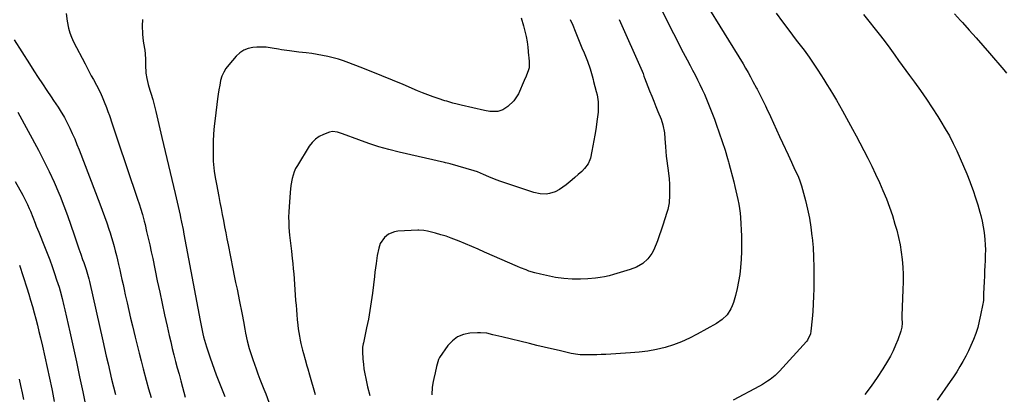
# Model space of a CAD drawing. Units: inches. Extents: x 1830820 to 1836130, y 447485 to 452783.
# Drawn here: x 1834218 to 1834794, y 451175 to 451393 of the extents above; entities that cross this region are included whole.
import ezdxf

# ---------------------------------------------------------------- set-up
doc = ezdxf.new("R2010")
doc.units = ezdxf.units.IN
doc.header["$MEASUREMENT"] = 0
doc.layers.add('7', color=7, linetype='Continuous')
doc.layers.add('8', color=7, linetype='Continuous')

msp = doc.modelspace()

# ---------------------------------------------------------------- linework, layer by layer
at = {"layer": '7', "color": 18}
for points in [[(1834587.61, 451410.92, 1908), (1834599.3, 451387.25, 1908), (1834601.52, 451382.82, 1908), (1834603.77, 451378.4, 1908), (1834606.06, 451374, 1908), (1834608.38, 451369.61, 1908), (1834610.11, 451366.4, 1908), (1834611.57, 451363.63, 1908), (1834613.02, 451360.84, 1908), (1834614.43, 451358.04, 1908), (1834615.85, 451355.19, 1908), (1834617.18, 451352.37, 1908), (1834618.48, 451349.54, 1908), (1834619.72, 451346.68, 1908), (1834620.92, 451343.81, 1908), (1834622.07, 451340.91, 1908), (1834623.19, 451338, 1908), (1834624.27, 451335.08, 1908), (1834625.31, 451332.14, 1908), (1834630.61, 451316.9, 1908), (1834631.98, 451312.16, 1908), (1834632.47, 451310.25, 1908), (1834632.72, 451309.29, 1908), (1834635.55, 451298.42, 1908), (1834636.21, 451295.85, 1908), (1834636.84, 451293.27, 1908), (1834637.45, 451290.69, 1908), (1834638.05, 451288.11, 1908), (1834638.56, 451285.51, 1908), (1834638.98, 451282.9, 1908), (1834639.27, 451280.27, 1908), (1834639.47, 451277.63, 1908), (1834640.03, 451266.71, 1908), (1834640.15, 451262.28, 1908), (1834640.15, 451257.86, 1908), (1834639.94, 451253.44, 1908), (1834639.56, 451248.47, 1908), (1834639.05, 451244.35, 1908), (1834638.39, 451240.26, 1908), (1834637.53, 451236.2, 1908), (1834636.52, 451232.17, 1908), (1834635.39, 451228.09, 1908), (1834634.73, 451226.18, 1908), (1834633.92, 451224.35, 1908), (1834631.72, 451220.98, 1908), (1834628.89, 451218.11, 1908), (1834625.57, 451215.83, 1908), (1834614.3, 451209.58, 1908), (1834609.75, 451207.27, 1908), (1834605.11, 451205.18, 1908), (1834600.33, 451203.44, 1908), (1834595.45, 451201.92, 1908), (1834590.49, 451200.73, 1908), (1834585.48, 451199.75, 1908), (1834580.43, 451199.09, 1908), (1834575.34, 451198.64, 1908), (1834560.84, 451197.81, 1908), (1834558.23, 451197.68, 1908), (1834555.62, 451197.6, 1908), (1834553.01, 451197.56, 1908), (1834550.39, 451197.56, 1908), (1834545.92, 451197.62, 1908), (1834544.42, 451197.73, 1908), (1834540.71, 451198.35, 1908), (1834533.53, 451200.02, 1908), (1834529.2, 451201.04, 1908), (1834524.88, 451202.06, 1908), (1834520.56, 451203.08, 1908), (1834516.24, 451204.12, 1908), (1834500.03, 451208.02, 1908), (1834498.28, 451208.45, 1908), (1834494.79, 451209.31, 1908), (1834491.29, 451210.11, 1908), (1834487.75, 451210.44, 1908), (1834485.96, 451210.41, 1908), (1834481.43, 451210.13, 1908), (1834477.66, 451209.36, 1908), (1834474.22, 451208.01, 1908), (1834471.27, 451205.78, 1908), (1834468.64, 451202.97, 1908), (1834463.73, 451195.94, 1908), (1834463.06, 451194.75, 1908), (1834462.32, 451192.1, 1908), (1834462, 451190.75, 1908), (1834461.12, 451187.08, 1908), (1834460.39, 451183.72, 1908), (1834460.06, 451182.03, 1908), (1834459.52, 451178.69, 1908), (1834459.21, 451174.18, 1908)], [(1834618.89, 451403.11, 1906), (1834640.99, 451367.28, 1906), (1834642.5, 451364.77, 1906), (1834643.98, 451362.24, 1906), (1834645.41, 451359.68, 1906), (1834646.8, 451357.1, 1906), (1834648.93, 451353.06, 1906), (1834649.23, 451352.48, 1906), (1834650.45, 451350.17, 1906), (1834651.05, 451349.01, 1906), (1834652.83, 451345.58, 1906), (1834654.15, 451342.87, 1906), (1834654.78, 451341.5, 1906), (1834656.99, 451336.55, 1906), (1834658.72, 451332.7, 1906), (1834660.47, 451328.86, 1906), (1834662.24, 451325.03, 1906), (1834664.02, 451321.21, 1906), (1834667.33, 451314.16, 1906), (1834669.35, 451309.87, 1906), (1834671.35, 451305.58, 1906), (1834672.96, 451302.09, 1906), (1834674.01, 451299.61, 1906), (1834675.14, 451296.2, 1906), (1834677.42, 451287.68, 1906), (1834678.66, 451282.53, 1906), (1834679.75, 451277.35, 1906), (1834680.59, 451272.12, 1906), (1834681.28, 451266.87, 1906), (1834681.37, 451265.96, 1906), (1834681.88, 451260.23, 1906), (1834682.24, 451254.49, 1906), (1834682.4, 451248.74, 1906), (1834682.42, 451242.98, 1906), (1834682.32, 451236.15, 1906), (1834682.2, 451231.73, 1906), (1834682.01, 451227.31, 1906), (1834681.71, 451222.9, 1906), (1834681.34, 451218.5, 1906), (1834680.65, 451211.35, 1906), (1834680.37, 451209.73, 1906), (1834678.57, 451206.05, 1906), (1834678.04, 451205.41, 1906), (1834662.33, 451188.07, 1906), (1834659.74, 451185.5, 1906), (1834656.9, 451183.22, 1906), (1834655.39, 451182.19, 1906), (1834652.29, 451180.26, 1906), (1834650.7, 451179.36, 1906), (1834635.23, 451171.08, 1906)], [(1834245.69, 451396.66, 1918), (1834246.14, 451392.18, 1918), (1834246.95, 451388.21, 1918), (1834247.73, 451385.49, 1918), (1834248.75, 451382.84, 1918), (1834249.95, 451380.25, 1918), (1834256.68, 451367.25, 1918), (1834257.88, 451364.96, 1918), (1834259.09, 451362.68, 1918), (1834260.32, 451360.41, 1918), (1834261.56, 451358.14, 1918), (1834263.32, 451354.96, 1918), (1834265.41, 451350.87, 1918), (1834266.69, 451348.09, 1918), (1834267.85, 451345.25, 1918), (1834269.2, 451341.76, 1918), (1834270.07, 451339.44, 1918), (1834270.92, 451337.11, 1918), (1834272.51, 451332.4, 1918), (1834274.06, 451327.68, 1918), (1834274.84, 451325.32, 1918), (1834275.64, 451322.97, 1918), (1834287.21, 451288.89, 1918), (1834288.45, 451285.11, 1918), (1834289.05, 451283.21, 1918), (1834290.18, 451279.39, 1918), (1834291.21, 451275.54, 1918), (1834291.69, 451273.61, 1918), (1834292.65, 451269.57, 1918), (1834293.57, 451265.61, 1918), (1834294.47, 451261.64, 1918), (1834295.33, 451257.67, 1918), (1834296.17, 451253.69, 1918), (1834298.88, 451240.63, 1918), (1834300.26, 451234.05, 1918), (1834301.67, 451227.48, 1918), (1834303.12, 451220.91, 1918), (1834304.59, 451214.35, 1918), (1834305.85, 451208.85, 1918), (1834306.73, 451205.05, 1918), (1834307.64, 451201.26, 1918), (1834308.59, 451197.48, 1918), (1834309.56, 451193.7, 1918), (1834310.55, 451189.93, 1918), (1834311.56, 451186.17, 1918), (1834312.58, 451182.4, 1918), (1834313.61, 451178.64, 1918), (1834315.23, 451172.76, 1918)], [(1834511.48, 451394.24, 1914), (1834512.81, 451389.59, 1914), (1834513.61, 451386.47, 1914), (1834514.3, 451383.33, 1914), (1834514.83, 451380.16, 1914), (1834515.25, 451376.97, 1914), (1834515.77, 451371.97, 1914), (1834515.85, 451371.26, 1914), (1834516.18, 451368.38, 1914), (1834516.03, 451365.06, 1914), (1834515.67, 451363.78, 1914), (1834514.29, 451360.08, 1914), (1834513.26, 451357.65, 1914), (1834509.76, 451349.82, 1914), (1834507.18, 451345.68, 1914), (1834503.6, 451342.37, 1914), (1834500.75, 451340.55, 1914), (1834497.85, 451339.59, 1914), (1834493.13, 451339.52, 1914), (1834490, 451340.04, 1914), (1834476.38, 451343.17, 1914), (1834473.97, 451343.76, 1914), (1834471.57, 451344.4, 1914), (1834468, 451345.46, 1914), (1834466.82, 451345.83, 1914), (1834463, 451347.08, 1914), (1834459.92, 451348.13, 1914), (1834456.86, 451349.24, 1914), (1834453.84, 451350.42, 1914), (1834450.83, 451351.66, 1914), (1834442.52, 451355.21, 1914), (1834436.27, 451357.84, 1914), (1834430.01, 451360.42, 1914), (1834423.71, 451362.93, 1914), (1834417.39, 451365.38, 1914), (1834410.7, 451367.94, 1914), (1834407.7, 451369.02, 1914), (1834404.66, 451370, 1914), (1834401.59, 451370.84, 1914), (1834398.49, 451371.59, 1914), (1834395.36, 451372.23, 1914), (1834392.22, 451372.8, 1914), (1834389.06, 451373.27, 1914), (1834385.89, 451373.68, 1914), (1834381.62, 451374.18, 1914), (1834378.85, 451374.53, 1914), (1834376.09, 451374.9, 1914), (1834371.41, 451375.59, 1914), (1834369.62, 451375.86, 1914), (1834366.05, 451376.44, 1914), (1834362.48, 451376.99, 1914), (1834360.69, 451377.13, 1914), (1834357.09, 451377.04, 1914), (1834354.76, 451376.83, 1914), (1834351.96, 451376.23, 1914), (1834349.35, 451375.26, 1914), (1834347.04, 451373.71, 1914), (1834344.91, 451371.79, 1914), (1834340.59, 451366.82, 1914), (1834339, 451364.7, 1914), (1834337.65, 451362.46, 1914), (1834336.64, 451360.05, 1914), (1834335.87, 451357.52, 1914), (1834335.31, 451354.89, 1914), (1834334.81, 451352.25, 1914), (1834334.39, 451349.6, 1914), (1834334.02, 451346.93, 1914), (1834332.59, 451335.41, 1914), (1834332.12, 451330.96, 1914), (1834331.77, 451326.51, 1914), (1834331.59, 451322.04, 1914), (1834331.53, 451317.57, 1914), (1834331.55, 451312.48, 1914), (1834331.6, 451310.55, 1914), (1834331.71, 451308.62, 1914), (1834332.13, 451304.79, 1914), (1834332.74, 451300.97, 1914), (1834333.42, 451297.17, 1914), (1834334.79, 451290.01, 1914), (1834335.46, 451286.47, 1914), (1834336.13, 451282.93, 1914), (1834336.8, 451279.38, 1914), (1834337.47, 451275.84, 1914), (1834338.15, 451272.29, 1914), (1834338.83, 451268.75, 1914), (1834339.52, 451265.21, 1914), (1834340.22, 451261.68, 1914), (1834343.02, 451247.69, 1914), (1834343.82, 451243.73, 1914), (1834344.63, 451239.77, 1914), (1834345.46, 451235.81, 1914), (1834346.3, 451231.86, 1914), (1834346.77, 451229.66, 1914), (1834347.37, 451226.8, 1914), (1834347.94, 451223.94, 1914), (1834348.48, 451221.07, 1914), (1834349.2, 451217, 1914), (1834350.01, 451212.45, 1914), (1834350.44, 451210.18, 1914), (1834351.37, 451205.66, 1914), (1834352.54, 451201.2, 1914), (1834353.23, 451199, 1914), (1834354.6, 451194.92, 1914), (1834355.58, 451192.11, 1914), (1834356.59, 451189.32, 1914), (1834357.64, 451186.53, 1914), (1834358.84, 451183.4, 1914), (1834359.96, 451180.5, 1914), (1834361.08, 451177.61, 1914), (1834362.2, 451174.72, 1914), (1834364.05, 451169.96, 1914)], [(1834660.31, 451396.8, 1904), (1834663.97, 451391.88, 1904), (1834667.67, 451386.97, 1904), (1834672.12, 451381.16, 1904), (1834673.62, 451379.18, 1904), (1834676.62, 451375.22, 1904), (1834679.58, 451371.23, 1904), (1834682.42, 451367.17, 1904), (1834684.71, 451363.72, 1904), (1834686.5, 451360.94, 1904), (1834688.28, 451358.14, 1904), (1834690.03, 451355.33, 1904), (1834691.76, 451352.51, 1904), (1834693.8, 451349.11, 1904), (1834695.58, 451346.06, 1904), (1834697.33, 451343, 1904), (1834699.05, 451339.92, 1904), (1834704.94, 451329.21, 1904), (1834707.08, 451325.24, 1904), (1834709.17, 451321.25, 1904), (1834713.84, 451312.22, 1904), (1834716.19, 451307.56, 1904), (1834718.46, 451302.88, 1904), (1834720.64, 451298.15, 1904), (1834722.75, 451293.38, 1904), (1834724.72, 451288.56, 1904), (1834726.56, 451283.69, 1904), (1834728.22, 451278.76, 1904), (1834729.76, 451273.79, 1904), (1834730.76, 451270.33, 1904), (1834731.85, 451266.09, 1904), (1834732.78, 451261.81, 1904), (1834733.46, 451257.49, 1904), (1834733.97, 451253.13, 1904), (1834734.28, 451248.75, 1904), (1834734.47, 451244.37, 1904), (1834734.5, 451239.99, 1904), (1834734.42, 451235.6, 1904), (1834733.84, 451220.39, 1904), (1834733.81, 451218.93, 1904), (1834733.87, 451215.99, 1904), (1834733.76, 451213.68, 1904), (1834733.47, 451212.19, 1904), (1834733.25, 451211.45, 1904), (1834731.43, 451206.33, 1904), (1834730.16, 451203.1, 1904), (1834728.76, 451199.93, 1904), (1834727.15, 451196.85, 1904), (1834725.41, 451193.84, 1904), (1834722.63, 451189.4, 1904), (1834719.28, 451184.3, 1904), (1834715.78, 451179.31, 1904), (1834712.06, 451174.49, 1904)], [(1834711.32, 451396.1, 1902), (1834721.39, 451383.63, 1902), (1834724.08, 451380.1, 1902), (1834726.66, 451376.49, 1902), (1834729.61, 451372.34, 1902), (1834731.74, 451369.37, 1902), (1834733.88, 451366.42, 1902), (1834736.05, 451363.47, 1902), (1834738.23, 451360.54, 1902), (1834741.13, 451356.67, 1902), (1834744.7, 451351.77, 1902), (1834748.18, 451346.8, 1902), (1834751.53, 451341.75, 1902), (1834754.8, 451336.63, 1902), (1834756.62, 451333.68, 1902), (1834759.11, 451329.5, 1902), (1834761.51, 451325.26, 1902), (1834763.76, 451320.94, 1902), (1834765.91, 451316.57, 1902), (1834767.93, 451312.14, 1902), (1834769.88, 451307.67, 1902), (1834771.72, 451303.16, 1902), (1834773.49, 451298.62, 1902), (1834773.92, 451297.49, 1902), (1834775.4, 451293.37, 1902), (1834776.81, 451289.21, 1902), (1834778.1, 451285.02, 1902), (1834779.31, 451280.81, 1902), (1834779.82, 451278.91, 1902), (1834780.62, 451275.61, 1902), (1834781.31, 451272.28, 1902), (1834781.8, 451268.92, 1902), (1834782.24, 451264.87, 1902), (1834782.43, 451261.81, 1902), (1834782.54, 451258.75, 1902), (1834782.52, 451255.69, 1902), (1834782.42, 451252.63, 1902), (1834782.27, 451249.57, 1902), (1834782.12, 451246.51, 1902), (1834781.98, 451243.44, 1902), (1834781.84, 451240.38, 1902), (1834781.54, 451233.22, 1902), (1834781.51, 451232.47, 1902), (1834781.37, 451229.49, 1902), (1834781.19, 451228, 1902), (1834781.07, 451227.27, 1902), (1834779.81, 451220.74, 1902), (1834779, 451217.13, 1902), (1834778.06, 451213.56, 1902), (1834776.92, 451210.05, 1902), (1834775.63, 451206.58, 1902), (1834774.1, 451202.96, 1902), (1834772.65, 451199.8, 1902), (1834771.08, 451196.71, 1902), (1834769.43, 451193.65, 1902), (1834767.67, 451190.65, 1902), (1834765.86, 451187.69, 1902), (1834763.96, 451184.79, 1902), (1834762, 451181.92, 1902), (1834754.31, 451171.02, 1902)], [(1834290.24, 451393.15, 1916), (1834290.08, 451389.59, 1916), (1834290.18, 451384.78, 1916), (1834290.44, 451382.39, 1916), (1834290.89, 451379.47, 1916), (1834291.51, 451375.24, 1916), (1834291.71, 451373.11, 1916), (1834291.91, 451369.93, 1916), (1834292.05, 451366.7, 1916), (1834292.25, 451361.88, 1916), (1834292.7, 451358.71, 1916), (1834293.59, 451355.22, 1916), (1834294.56, 451351.88, 1916), (1834295.07, 451350.22, 1916), (1834296.17, 451346.6, 1916), (1834297.43, 451341.92, 1916), (1834298, 451339.57, 1916), (1834301.51, 451324.29, 1916), (1834302.46, 451320.19, 1916), (1834303.43, 451316.11, 1916), (1834304.41, 451312.02, 1916), (1834305.41, 451307.94, 1916), (1834306.41, 451303.86, 1916), (1834307.39, 451299.78, 1916), (1834308.36, 451295.69, 1916), (1834309.31, 451291.6, 1916), (1834312.17, 451279.13, 1916), (1834312.49, 451277.72, 1916), (1834313.09, 451274.91, 1916), (1834313.92, 451270.68, 1916), (1834314.45, 451267.86, 1916), (1834323.83, 451217.61, 1916), (1834324.6, 451213.73, 1916), (1834325.45, 451209.88, 1916), (1834325.92, 451207.96, 1916), (1834326.98, 451204.16, 1916), (1834327.57, 451202.27, 1916), (1834328.55, 451199.26, 1916), (1834329.68, 451195.88, 1916), (1834330.85, 451192.52, 1916), (1834332.08, 451189.18, 1916), (1834333.35, 451185.85, 1916), (1834335.28, 451180.95, 1916), (1834336.42, 451178.09, 1916), (1834337.18, 451176.19, 1916), (1834338.3, 451173.32, 1916)], [(1834540.13, 451393.27, 1912), (1834541.5, 451389.85, 1912), (1834542.89, 451386.43, 1912), (1834544.48, 451382.57, 1912), (1834545.7, 451379.61, 1912), (1834546.93, 451376.66, 1912), (1834548.17, 451373.71, 1912), (1834549.76, 451369.91, 1912), (1834550.19, 451368.86, 1912), (1834551.68, 451364.49, 1912), (1834552.88, 451360.29, 1912), (1834553.45, 451358.18, 1912), (1834553.74, 451357.12, 1912), (1834555.3, 451351.27, 1912), (1834555.75, 451349.27, 1912), (1834556.32, 451345.22, 1912), (1834556.43, 451343.17, 1912), (1834556.33, 451339.07, 1912), (1834555.88, 451334.99, 1912), (1834554.96, 451328.94, 1912), (1834554.45, 451325.77, 1912), (1834553.91, 451322.61, 1912), (1834553.32, 451319.45, 1912), (1834552.7, 451316.31, 1912), (1834551.9, 451312.39, 1912), (1834551.58, 451311.23, 1912), (1834550.64, 451309.06, 1912), (1834548.5, 451306.18, 1912), (1834546.77, 451304.51, 1912), (1834544.65, 451302.68, 1912), (1834542.71, 451300.94, 1912), (1834541.22, 451299.59, 1912), (1834537.67, 451296.66, 1912), (1834533.86, 451294.07, 1912), (1834531.32, 451292.67, 1912), (1834527.89, 451291.59, 1912), (1834526.08, 451291.34, 1912), (1834522.42, 451291.47, 1912), (1834518.86, 451292.28, 1912), (1834499.04, 451298.81, 1912), (1834495.79, 451299.99, 1912), (1834492.61, 451301.36, 1912), (1834489.45, 451302.79, 1912), (1834485.87, 451304.25, 1912), (1834484.04, 451304.84, 1912), (1834470, 451308.95, 1912), (1834469.18, 451309.17, 1912), (1834467.13, 451309.64, 1912), (1834466.72, 451309.73, 1912), (1834440.08, 451315.84, 1912), (1834434.14, 451317.33, 1912), (1834428.24, 451318.98, 1912), (1834422.42, 451320.87, 1912), (1834416.64, 451322.91, 1912), (1834407.03, 451326.52, 1912), (1834404.17, 451327.45, 1912), (1834401.28, 451327.86, 1912), (1834399.39, 451327.45, 1912), (1834395.96, 451326.12, 1912), (1834393.49, 451324.87, 1912), (1834391.25, 451323.35, 1912), (1834389.34, 451321.43, 1912), (1834387.66, 451319.24, 1912), (1834380.67, 451308.01, 1912), (1834379.68, 451306.2, 1912), (1834378.82, 451304.35, 1912), (1834377.64, 451300.42, 1912), (1834376.93, 451296.34, 1912), (1834376.48, 451292.22, 1912), (1834375.84, 451283.97, 1912), (1834375.67, 451280.95, 1912), (1834375.58, 451277.92, 1912), (1834375.61, 451274.89, 1912), (1834375.73, 451271.86, 1912), (1834376.03, 451267.39, 1912), (1834376.6, 451262.66, 1912), (1834377.06, 451259.51, 1912), (1834377.26, 451257.94, 1912), (1834377.74, 451253.67, 1912), (1834378.04, 451250.74, 1912), (1834378.32, 451247.81, 1912), (1834378.56, 451244.88, 1912), (1834378.79, 451241.94, 1912), (1834379.68, 451229.26, 1912), (1834379.89, 451226.49, 1912), (1834380.11, 451223.73, 1912), (1834380.36, 451220.97, 1912), (1834380.62, 451218.21, 1912), (1834380.97, 451214.84, 1912), (1834381.24, 451212.7, 1912), (1834381.88, 451208.42, 1912), (1834382.31, 451206.11, 1912), (1834382.71, 451204.18, 1912), (1834383.68, 451200.35, 1912), (1834384.24, 451198.34, 1912), (1834385.25, 451194.75, 1912), (1834386.26, 451191.17, 1912), (1834386.77, 451189.38, 1912), (1834387.81, 451185.81, 1912), (1834391.13, 451174.43, 1912)], [(1834217.37, 451339.11, 1922), (1834229.41, 451316.89, 1922), (1834232.62, 451310.74, 1922), (1834235.69, 451304.52, 1922), (1834238.57, 451298.2, 1922), (1834241.32, 451291.83, 1922), (1834242.05, 451290.05, 1922), (1834244.27, 451284.49, 1922), (1834246.41, 451278.91, 1922), (1834248.43, 451273.27, 1922), (1834250.37, 451267.62, 1922), (1834253.09, 451259.39, 1922), (1834254.15, 451256.26, 1922), (1834255.25, 451253.15, 1922), (1834255.89, 451251.35, 1922), (1834257.26, 451247.4, 1922), (1834258.54, 451243.3, 1922), (1834258.91, 451241.85, 1922), (1834259.08, 451241.11, 1922), (1834259.25, 451240.38, 1922), (1834267.06, 451205.7, 1922), (1834268.07, 451201.23, 1922), (1834269.09, 451196.75, 1922), (1834270.11, 451192.28, 1922), (1834271.15, 451187.82, 1922), (1834272.21, 451183.35, 1922), (1834273.31, 451178.9, 1922), (1834274.45, 451174.46, 1922)], [(1834215.8, 451298.76, 1924), (1834220.31, 451290.63, 1924), (1834221.27, 451288.83, 1924), (1834223.06, 451285.17, 1924), (1834224.02, 451283.01, 1924), (1834224.75, 451281.28, 1924), (1834226.16, 451277.8, 1924), (1834227.52, 451274.3, 1924), (1834228.2, 451272.55, 1924), (1834229.6, 451269.07, 1924), (1834232.96, 451260.82, 1924), (1834234.51, 451256.91, 1924), (1834236.02, 451252.98, 1924), (1834237.45, 451249.03, 1924), (1834238.84, 451245.05, 1924), (1834240.09, 451241.37, 1924), (1834241.48, 451237.06, 1924), (1834242.11, 451234.88, 1924), (1834243.29, 451230.51, 1924), (1834244.37, 451226.11, 1924), (1834244.88, 451223.9, 1924), (1834247.82, 451210.89, 1924), (1834249.76, 451202.17, 1924), (1834251.66, 451193.44, 1924), (1834253.5, 451184.69, 1924), (1834255.29, 451175.93, 1924), (1834258.42, 451160.36, 1924)], [(1834218.46, 451249.95, 1926), (1834222.67, 451236.59, 1926), (1834223.79, 451232.99, 1926), (1834224.87, 451229.38, 1926), (1834225.91, 451225.76, 1926), (1834226.92, 451222.13, 1926), (1834227.9, 451218.49, 1926), (1834228.84, 451214.84, 1926), (1834229.74, 451211.18, 1926), (1834230.62, 451207.51, 1926), (1834231.77, 451202.53, 1926), (1834233.18, 451196.36, 1926), (1834234.56, 451190.18, 1926), (1834235.89, 451183.99, 1926), (1834237.18, 451177.8, 1926), (1834237.41, 451176.68, 1926), (1834238.72, 451170.38, 1926)], [(1834218.26, 451183.28, 1928), (1834219.03, 451179.62, 1928), (1834219.92, 451175.32, 1928), (1834220.71, 451171.44, 1928)]]:
    msp.add_polyline3d(points, dxfattribs=at)
at = {"layer": '8', "color": 18}
for points in [[(1834764.58, 451396.46, 1900), (1834768.09, 451392.66, 1900), (1834769.17, 451391.48, 1900), (1834773.18, 451387.05, 1900), (1834777.16, 451382.59, 1900), (1834781.09, 451378.1, 1900), (1834784.99, 451373.57, 1900), (1834793.33, 451363.79, 1900), (1834794.82, 451361.98, 1900)], [(1834568.67, 451393.18, 1910), (1834582.11, 451363.11, 1910), (1834582.63, 451361.77, 1910), (1834583.13, 451360.17, 1910), (1834583.35, 451359.53, 1910), (1834583.47, 451359.22, 1910), (1834586.47, 451351.59, 1910), (1834587.67, 451348.56, 1910), (1834588.88, 451345.53, 1910), (1834590.1, 451342.51, 1910), (1834591.33, 451339.49, 1910), (1834593.13, 451334.96, 1910), (1834594.11, 451331.84, 1910), (1834595.08, 451327.03, 1910), (1834595.39, 451323.77, 1910), (1834595.69, 451318.88, 1910), (1834595.91, 451316.16, 1910), (1834596.2, 451313.45, 1910), (1834596.53, 451310.74, 1910), (1834597.5, 451303.46, 1910), (1834597.84, 451300.27, 1910), (1834598.07, 451297.08, 1910), (1834598.13, 451293.88, 1910), (1834598.08, 451290.67, 1910), (1834597.8, 451286.21, 1910), (1834597.1, 451282.42, 1910), (1834596.56, 451280.56, 1910), (1834595.32, 451276.87, 1910), (1834594.08, 451273.18, 1910), (1834590.98, 451264.03, 1910), (1834590.28, 451262.14, 1910), (1834588.64, 451258.46, 1910), (1834587.69, 451256.68, 1910), (1834585.36, 451253.47, 1910), (1834582.39, 451250.83, 1910), (1834578.85, 451248.73, 1910), (1834575.06, 451247.25, 1910), (1834565.41, 451244.36, 1910), (1834562.8, 451243.67, 1910), (1834560.17, 451243.08, 1910), (1834557.51, 451242.67, 1910), (1834554.82, 451242.36, 1910), (1834550.26, 451241.98, 1910), (1834546.09, 451241.74, 1910), (1834544.41, 451241.72, 1910), (1834541.21, 451241.74, 1910), (1834536.35, 451242, 1910), (1834531.55, 451242.75, 1910), (1834522.73, 451244.58, 1910), (1834519.3, 451245.41, 1910), (1834515.93, 451246.46, 1910), (1834514.27, 451247.06, 1910), (1834510.98, 451248.35, 1910), (1834509.35, 451249.04, 1910), (1834490.03, 451257.54, 1910), (1834486.32, 451259.16, 1910), (1834482.61, 451260.75, 1910), (1834478.88, 451262.33, 1910), (1834475.15, 451263.88, 1910), (1834473.57, 451264.53, 1910), (1834470.59, 451265.67, 1910), (1834467.59, 451266.73, 1910), (1834464.54, 451267.65, 1910), (1834461.47, 451268.49, 1910), (1834456.67, 451269.67, 1910), (1834454.56, 451270.1, 1910), (1834451.69, 451270.35, 1910), (1834450.97, 451270.33, 1910), (1834439.31, 451269.72, 1910), (1834437.4, 451269.41, 1910), (1834433.93, 451267.95, 1910), (1834431.61, 451266.08, 1910), (1834429.12, 451262.58, 1910), (1834428.21, 451259.79, 1910), (1834427.34, 451255.43, 1910), (1834426.68, 451250.85, 1910), (1834426.34, 451248.34, 1910), (1834426.02, 451245.83, 1910), (1834425.71, 451243.32, 1910), (1834424.54, 451233.58, 1910), (1834423.86, 451228.49, 1910), (1834423.09, 451223.42, 1910), (1834422.17, 451218.37, 1910), (1834421.16, 451213.33, 1910), (1834419.27, 451204.55, 1910), (1834419.14, 451203.92, 1910), (1834418.82, 451202.01, 1910), (1834418.72, 451200.72, 1910), (1834418.71, 451200.08, 1910), (1834418.73, 451199.44, 1910), (1834419.01, 451195, 1910), (1834419.26, 451192.14, 1910), (1834419.6, 451189.3, 1910), (1834420.08, 451186.48, 1910), (1834420.65, 451183.68, 1910), (1834421.75, 451178.94, 1910), (1834423.03, 451173.81, 1910)], [(1834215.28, 451381.35, 1920), (1834224.17, 451367.24, 1920), (1834226.67, 451363.32, 1920), (1834229.2, 451359.43, 1920), (1834231.78, 451355.57, 1920), (1834234.4, 451351.73, 1920), (1834236.97, 451348, 1920), (1834238.31, 451346.03, 1920), (1834240.93, 451342.05, 1920), (1834242.2, 451340.03, 1920), (1834244.62, 451335.93, 1920), (1834246.81, 451331.7, 1920), (1834247.74, 451329.78, 1920), (1834249.21, 451326.65, 1920), (1834250.62, 451323.51, 1920), (1834251.95, 451320.33, 1920), (1834253.23, 451317.12, 1920), (1834265.32, 451285.71, 1920), (1834266.7, 451282.04, 1920), (1834268.04, 451278.35, 1920), (1834269.31, 451274.64, 1920), (1834270.54, 451270.92, 1920), (1834271.28, 451268.64, 1920), (1834272.09, 451266.04, 1920), (1834272.88, 451263.43, 1920), (1834273.62, 451260.81, 1920), (1834274.34, 451258.18, 1920), (1834275.01, 451255.54, 1920), (1834275.67, 451252.9, 1920), (1834276.29, 451250.24, 1920), (1834276.99, 451247.18, 1920), (1834277.62, 451244.31, 1920), (1834278.25, 451241.45, 1920), (1834278.87, 451238.58, 1920), (1834279.49, 451235.72, 1920), (1834280.2, 451232.46, 1920), (1834281.19, 451227.96, 1920), (1834282.2, 451223.48, 1920), (1834283.25, 451219, 1920), (1834284.32, 451214.52, 1920), (1834285.94, 451207.83, 1920), (1834287.08, 451203.22, 1920), (1834288.24, 451198.61, 1920), (1834289.42, 451194.01, 1920), (1834290.62, 451189.41, 1920), (1834292.39, 451182.75, 1920), (1834293.78, 451177.66, 1920), (1834295.24, 451172.58, 1920)]]:
    msp.add_polyline3d(points, dxfattribs=at)

doc.saveas('drawing.dxf')
